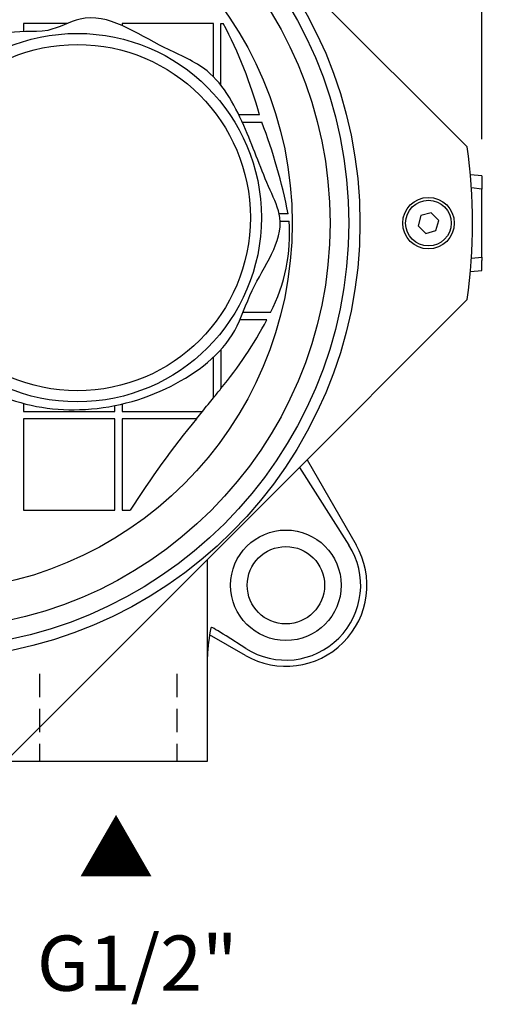
# Model space of a CAD drawing. Units: millimetres. Extents: x -602 to 1467, y -1782 to 1782.
# Drawn here: x 655 to 782, y -1310 to -1043 of the extents above; entities that cross this region are included whole.
import ezdxf

# ---------------------------------------------------------------- set-up
doc = ezdxf.new("R2010")
doc.units = ezdxf.units.MM
doc.header["$PDMODE"] = 1
doc.header["$PDSIZE"] = -2
doc.linetypes.add('HIDDEN', pattern=[9.525, 6.35, -3.175])
doc.layers.add('DIM', color=3, linetype='Continuous', lineweight=13)
doc.layers.add('Layer1', color=7, linetype='Continuous')
doc.layers.add('Layer3', color=7, linetype='Continuous')
doc.styles.add('ＭＳ ゴシック', font='msgothic.ttc', dxfattribs={"bigfont": 'ＭＳ ゴシック'})
doc.dimstyles.new('tfrom線あり', dxfattribs={"dimtxt": 12, "dimasz": 3, "dimexe": 0, "dimexo": 10, "dimgap": 10, "dimtad": 1, "dimdec": 0, "dimzin": 11, "dimdsep": 46, "dimtxsty": 'ＭＳ ゴシック', "dimblk": 'DOT', "dimcen": 0, "dimazin": 0, "dimtfac": 1, "dimtdec": 1, "dimtix": 1, "dimtofl": 0, "dimtmove": 0, "dimatfit": 0, "dimldrblk": 'DOT', "dimfxl": 1, "dimfrac": 2, "dimtolj": 1, "dimtzin": 11, "dimarcsym": 0})

# ---------------------------------------------------------------- blocks, each defined once
blk = doc.blocks.new('_DOT')
at = {"color": 0, "linetype": 'ByBlock', "lineweight": -2}
blk.add_line((-0.5, 0), (-1, 0), dxfattribs=at)
at = {"color": 0, "linetype": 'ByBlock', "lineweight": -2, "const_width": 0.5}
blk.add_lwpolyline([(-0.25, 0, 1), (0.25, 0, 1)], format="xyb", close=True, dxfattribs=at)
blk = doc.blocks.new('*D43')
at = {"layer": 'Defpoints', "color": 0}
for p in [(780.81, -896.87), (477.83, -1084.93), (780.81, -1084.93)]:
    blk.add_point(p, dxfattribs=at)
at = {"layer": 'DIM', "color": 0, "linetype": 'Continuous', "lineweight": -2}
for p, q in [((477.83, -1074.93), (477.83, -896.87)), ((480.83, -896.87), (777.81, -896.87)), ((780.81, -1074.93), (780.81, -896.87))]:
    blk.add_line(p, q, dxfattribs=at)
at = {"layer": 'DIM', "color": 0, "lineweight": -2, "xscale": 3, "yscale": 3, "zscale": 3, "rotation": 180}
blk.add_blockref('_DOT', (477.83, -896.87), dxfattribs=at)
at = {"layer": 'DIM', "color": 0, "lineweight": -2, "xscale": 3, "yscale": 3, "zscale": 3}
blk.add_blockref('_DOT', (780.81, -896.87), dxfattribs=at)
at = {"layer": 'DIM', "color": 0, "insert": (629.32, -879.37), "char_height": 15, "attachment_point": 5, "style": 'ＭＳ ゴシック'}
blk.add_mtext('\\A1;151', dxfattribs=at)

msp = doc.modelspace()

# ---------------------------------------------------------------- linework, layer by layer
at = {"layer": 'Layer1', "color": 7, "linetype": 'Continuous'}
for p, q in [((776.868, -1077.015), (724.811, -1024.958)), ((656.31, -1043.535), (656.31, -1045.776)), ((668.323, -1043.535), (656.31, -1043.535)), ((683.142, -1043.535), (683.142, -1044.135)), ((707.987, -1043.535), (683.142, -1043.535)), ((707.987, -1058.08), (707.987, -1043.535)), ((709.975, -1060.337), (709.975, -1043.535)), ((709.975, -1043.535), (710.611, -1043.535)), ((720.433, -1068.375), (714.838, -1068.375)), ((715.769, -1070.363), (721.082, -1070.363)), ((780.806, -1084.933), (777.738, -1084.61)), ((780.806, -1084.933), (780.806, -1087.647)), ((780.806, -1087.647), (780.806, -1088.514)), ((780.806, -1088.514), (778.014, -1088.22)), ((780.806, -1107.001), (780.806, -1088.514)), ((728.202, -1095.203), (725.775, -1095.203)), ((767.066, -1094.969), (764.278, -1095.716)), ((769.108, -1097.01), (767.066, -1094.969)), ((726.056, -1097.191), (728.46, -1097.191)), ((764.278, -1095.716), (763.531, -1098.505)), ((768.36, -1099.799), (769.108, -1097.01)), ((763.531, -1098.505), (765.572, -1100.546)), ((765.572, -1100.546), (768.36, -1099.799)), ((778.014, -1107.295), (780.806, -1107.001)), ((780.806, -1107.001), (780.806, -1107.868)), ((780.806, -1110.582), (780.806, -1107.868)), ((777.738, -1110.904), (780.806, -1110.582)), ((724.811, -1170.557), (776.868, -1118.5)), ((723.421, -1122.031), (715.959, -1122.031)), ((722.441, -1124.018), (715.131, -1124.018)), ((709.975, -1132.057), (709.975, -1142.653)), ((707.987, -1145.133), (707.987, -1134.079)), ((656.31, -1146.675), (656.31, -1148.858)), ((656.31, -1148.858), (681.155, -1148.858)), ((681.155, -1148.858), (681.155, -1147.285)), ((683.142, -1146.849), (683.142, -1148.858)), ((683.142, -1148.858), (704.952, -1148.858)), ((703.328, -1150.846), (704.952, -1148.858)), ((681.155, -1150.846), (656.31, -1150.846)), ((656.31, -1150.846), (656.31, -1175.686)), ((681.155, -1172.879), (681.155, -1150.846)), ((703.328, -1150.846), (683.142, -1150.846)), ((683.142, -1150.846), (683.142, -1175.686)), ((733.359, -1162.009), (746.66, -1185.045)), ((731.309, -1164.059), (744.738, -1185.126)), ((681.155, -1175.686), (681.155, -1172.879)), ((702.118, -1193.25), (724.811, -1170.557)), ((656.31, -1175.686), (681.155, -1175.686)), ((683.142, -1175.686), (685.347, -1175.686)), ((706.319, -1215.358), (706.319, -1189.049)), ((650.061, -1245.307), (702.118, -1193.25)), ((707.378, -1207.477), (707.213, -1207.568)), ((716.607, -1215.098), (706.877, -1209.48)), ((716.688, -1213.176), (711.373, -1209.788)), ((706.319, -1243.757), (706.319, -1215.358)), ((652.319, -1243.757), (706.319, -1243.757))]:
    msp.add_line(p, q, dxfattribs=at)
for centre, radius in [((629.319, -1097.757), 118.4), ((629.319, -1097.757), 115.383), ((629.319, -1097.757), 110.277), ((629.319, -1097.757), 100), ((670.968, -1096.26), 50), ((670.968, -1096.26), 47), ((766.319, -1097.757), 7), ((766.319, -1097.757), 6.2), ((727.607, -1196.045), 15), ((727.607, -1196.045), 10.5)]:
    msp.add_circle(centre, radius, dxfattribs=at)
for centre, radius, start, end in [((597.909, -1102.461), 127.177, 15.54634, 27.6026), ((582.711, -1123.461), 148.209, 10.99164, 20.99377), ((629.319, -1097.757), 149, 351.99789, 8.00211), ((681.955, -1100.689), 46.636, 332.76563, 4.30169), ((624.245, -1071.81), 111.213, 320.43159, 332.00192), ((454.417, -939.911), 326.212, 321.01574, 321.57402), ((65.627, -624.794), 826.668, 320.658001, 320.991047), ((892.419, -1306.65), 245.011, 140.51274, 147.68841), ((727.607, -1196.045), 22, 240, 30), ((727.607, -1196.045), 20.314, 237.48702, 32.51298), ((754.666, -1216.959), 48.373, 168.80524, 178.10262)]:
    msp.add_arc(centre, radius, start, end, dxfattribs=at)
msp.add_ellipse((711.373, -1210.036), major_axis=(-3.998, 2.556), ratio=0.0441588, start_param=4.7406053, end_param=6.2590417, dxfattribs=at)
msp.add_open_spline([(615.968, -1096.26), (616.577, -1092.46), (617.312, -1086.563), (623.326, -1077.624), (623.94, -1066.37), (634.57, -1058.656), (643.244, -1053.014), (651.69, -1044.451), (662.408, -1047.066), (676.231, -1038.42), (691.305, -1049.35), (708.818, -1056.095), (717.022, -1072.14), (721.727, -1085.652), (728.844, -1100.477), (718.64, -1113.017), (713.494, -1130.832), (696.056, -1143.99), (672.541, -1150.109), (642.578, -1144.996), (622.17, -1121.446), (617.582, -1103.553), (615.968, -1096.26)], degree=3, knots=[0, 0, 0, 0, 0.0317033, 0.0565769, 0.0946849, 0.1262886, 0.1681718, 0.1922733, 0.228246, 0.2563628, 0.3297798, 0.3691908, 0.4266872, 0.4803621, 0.504205, 0.5680461, 0.6038977, 0.6731831, 0.7506466, 0.8210505, 0.9384753, 1, 1, 1, 1], dxfattribs=at)
at = {"layer": 'Layer3', "color": 7, "linetype": 'HIDDEN'}
for p, q in [((660.688, -1220.04), (660.688, -1243.757)), ((697.95, -1220.04), (697.95, -1243.757))]:
    msp.add_line(p, q, dxfattribs=at)

# ---------------------------------------------------------------- texts
at = {"layer": 'DIM', "char_height": 15, "attachment_point": 1, "line_spacing_factor": 0.782827, "style": 'ＭＳ ゴシック'}
for s, insert in [('{▲}', (671.248, -1260.267)), ('{G1/2"}', (659.977, -1291.114))]:
    msp.add_mtext(s, dxfattribs=dict(at, insert=insert))

# ---------------------------------------------------------------- dimensions: what is measured, and where the dimension line sits
at = {"layer": 'DIM', "linetype": 'Continuous'}
dim = msp.add_linear_dim(base=(780.806, -896.869), p1=(477.833, -1084.933), p2=(780.806, -1084.933), angle=0, text='151', dimstyle='tfrom線あり', override={"dimscale": 1, "dimtxt": 15, "dimlfac": 0.5, "dimpost": '<>'}, dxfattribs=at)
dim.commit()
dim.dimension.update_dxf_attribs({"geometry": '*D43', "text_midpoint": (629.319, -896.869), "dimtype": 161})

doc.saveas('drawing.dxf')
